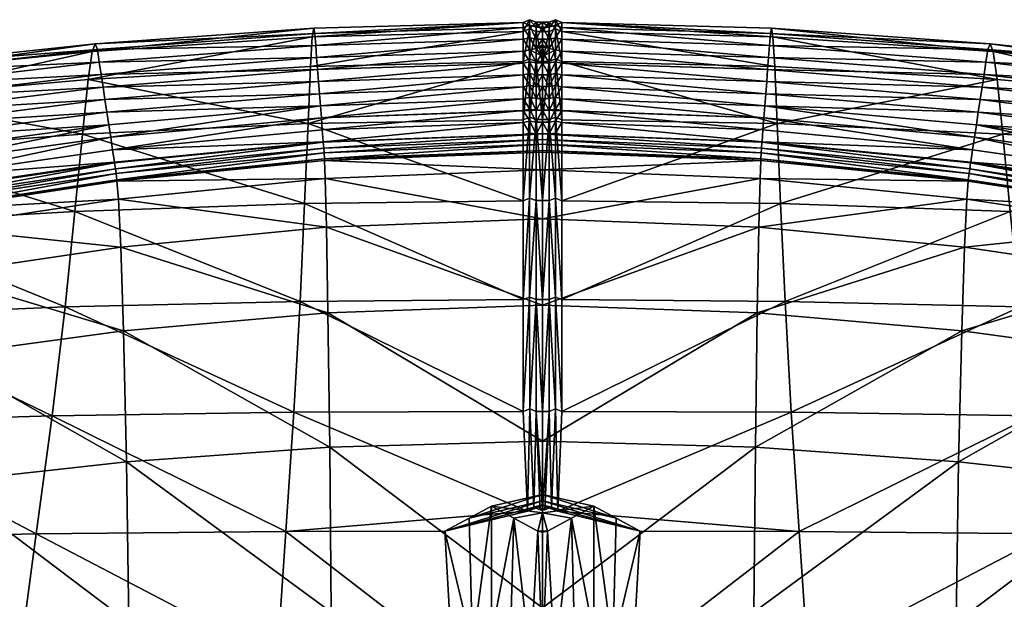
# Model space of a CAD drawing. Units: metres. Extents: x -7.48 to -6.802, y 1.493 to 2.172.
# Drawn here: x -7.183 to -7.105, y 2.126 to 2.172 of the extents above; entities that cross this region are included whole.
import ezdxf

# ---------------------------------------------------------------- set-up
doc = ezdxf.new("R2010")
doc.units = ezdxf.units.M
doc.header["$MEASUREMENT"] = 0
doc.layers.add('72_PROFIM_FAN_D3_CH_SEAT', color=7, linetype='Continuous')
doc.layers.add('72_PROFIM_INSERT', color=7, linetype='Continuous')

# ---------------------------------------------------------------- blocks, each defined once
blk = doc.blocks.new('72PROFIM_FAN_D3_CH_SEAT_09')
mesh = blk.add_polyface()
corners = [(-17.455, 295.678, 836.61), (-1.532, 296.268, 836.541), (-1.532, 297.211, 836.077), (-17.604, 297.591, 835.722), (-1.532, 298.153, 835.613), (-1.532, 299.095, 835.148), (-17.529, 296.634, 836.166), (-1.532, 297.211, 836.077), (-17.678, 298.546, 835.279), (-1.532, 300.037, 834.683), (-17.752, 299.502, 834.834), (-1.532, 300.978, 834.218), (-17.901, 301.413, 833.945), (-1.532, 301.92, 833.753), (-1.532, 302.861, 833.287), (-17.826, 300.458, 834.39), (-17.975, 302.368, 833.501), (-1.532, 303.802, 832.821), (-18.049, 303.324, 833.056), (-1.532, 304.189, 828.48), (-1.532, 303.468, 816.388), (-1.532, 301.086, 792.671), (-18.391, 300.709, 792.909), (-18.245, 303.042, 816.641), (-17.529, 296.634, 836.166), (-0.517, 297.247, 836.071), (0, 297.241, 836.072), (-17.529, 296.634, 836.166), (0, 297.266, 836.068), (-1.027, 301.301, 792.641), (-1.027, 296.701, 753.42), (-1.532, 296.489, 753.453), (-1.025, 296.375, 836.728), (-1.025, 297.317, 836.264), (-1.025, 298.259, 835.799), (-1.025, 299.2, 835.333), (-1.025, 297.317, 836.264), (-1.025, 300.142, 834.868), (-1.025, 302.024, 833.936), (-1.025, 301.083, 834.402), (-1.025, 302.965, 833.47), (-1.026, 303.985, 832.934), (-1.027, 304.408, 828.476), (-1.027, 303.686, 816.364)]
mesh.append_faces([[corners[k] for k in face] for face in [(24, 25, 26)]], dxfattribs={"vtx0": -1, "vtx1": -1, "vtx2": -1})
mesh.append_faces([[corners[k] for k in face] for face in [(7, 6, 28)]], dxfattribs={"vtx1": -1, "vtx2": -1})
mesh.append_faces([[corners[k] for k in face] for face in [(0, 1, 2), (3, 4, 5), (6, 7, 4), (8, 5, 9), (10, 9, 11), (12, 13, 14), (15, 11, 13), (16, 14, 17), (18, 17, 19), (20, 21, 22), (19, 20, 23), (24, 2, 25), (27, 26, 28), (29, 30, 31), (31, 21, 29), (32, 33, 2), (2, 1, 32), (34, 35, 5), (5, 4, 34), (36, 34, 4), (4, 7, 36), (35, 37, 9), (9, 5, 35), (11, 9, 37), (14, 13, 38), (13, 11, 39), (40, 41, 17), (17, 14, 40), (41, 42, 19), (19, 17, 41), (43, 29, 21), (21, 20, 43), (42, 43, 20), (20, 19, 42)]], dxfattribs={"vtx2": -1})
mesh = blk.add_polyface()
corners = [(-0.517, 302.133, 833.652), (-0.14, 302.28, 833.582), (0, 302.429, 833.507), (0, 302.876, 833.281), (-0.517, 302.876, 833.281), (0, 300.995, 834.213), (0, 301.45, 833.984), (-0.152, 301.611, 833.903), (-0.517, 301.747, 833.838), (-0.517, 300.995, 834.213), (0, 303.817, 832.814), (-0.517, 303.817, 832.814), (0, 304.203, 828.473), (-0.517, 304.203, 828.473), (0, 301.098, 792.664), (-0.517, 301.098, 792.664), (-0.517, 303.481, 816.381), (0, 303.481, 816.381), (-1.025, 302.024, 833.936), (-1.025, 302.965, 833.47), (-1.532, 302.861, 833.287), (-1.025, 301.083, 834.402), (-1.532, 301.92, 833.753), (0, 302.261, 833.591), (0, 302.349, 833.585), (0, 301.57, 833.963), (-1.026, 303.985, 832.934), (-1.027, 304.408, 828.476), (-1.027, 301.301, 792.641), (-1.027, 303.686, 816.364), (0, 301.635, 833.891)]
mesh.append_faces([[corners[k] for k in face] for face in [(8, 0, 18), (1, 23, 24), (7, 6, 25), (25, 30, 7), (24, 2, 1)]])
mesh.append_faces([[corners[k] for k in face] for face in [(23, 0, 7)]], dxfattribs={"vtx0": -1, "vtx1": -1, "vtx2": -1})
mesh.append_faces([[corners[k] for k in face] for face in [(0, 2, 3)]], dxfattribs={"vtx0": -1, "vtx2": -1})
mesh.append_faces([[corners[k] for k in face] for face in [(4, 0, 3), (8, 9, 7), (30, 23, 7)]], dxfattribs={"vtx1": -1})
mesh.append_faces([[corners[k] for k in face] for face in [(0, 1, 2), (5, 6, 7), (10, 11, 4), (4, 3, 10), (12, 13, 11), (11, 10, 12), (14, 15, 16), (16, 17, 14), (17, 16, 13), (13, 12, 17), (18, 19, 20), (21, 18, 22), (0, 4, 19), (19, 18, 0), (9, 8, 18), (18, 21, 9), (4, 11, 26), (26, 19, 4), (11, 13, 27), (27, 26, 11), (16, 15, 28), (28, 29, 16), (13, 16, 29), (29, 27, 13), (23, 1, 0), (0, 8, 7)]], dxfattribs={"vtx2": -1})
mesh = blk.add_polyface()
corners = [(0, 302.429, 833.507), (0.14, 302.28, 833.582), (0.517, 302.133, 833.652), (0, 302.876, 833.281), (0.517, 302.876, 833.281), (0.152, 301.611, 833.903), (0, 301.45, 833.984), (0, 300.995, 834.213), (0.517, 301.747, 833.838), (0.517, 300.995, 834.213), (0, 303.817, 832.814), (0.517, 303.817, 832.814), (0, 304.203, 828.473), (0.517, 304.203, 828.473), (0, 301.098, 792.664), (0, 303.481, 816.381), (0.517, 303.481, 816.381), (0.517, 301.098, 792.664), (1.532, 302.861, 833.287), (1.025, 302.965, 833.47), (1.025, 302.024, 833.936), (1.532, 301.92, 833.753), (1.025, 301.083, 834.402), (0, 302.349, 833.585), (0, 302.261, 833.591), (0, 301.57, 833.963), (1.026, 303.985, 832.934), (1.027, 304.408, 828.476), (1.027, 303.686, 816.364), (1.027, 301.301, 792.641), (0, 301.635, 833.891)]
mesh.append_faces([[corners[k] for k in face] for face in [(8, 20, 2), (1, 23, 24), (5, 25, 6), (25, 5, 30), (23, 1, 0)]])
mesh.append_faces([[corners[k] for k in face] for face in [(5, 2, 24)]], dxfattribs={"vtx0": -1, "vtx1": -1, "vtx2": -1})
mesh.append_faces([[corners[k] for k in face] for face in [(4, 3, 2), (8, 5, 9), (30, 5, 24)]], dxfattribs={"vtx1": -1})
mesh.append_faces([[corners[k] for k in face] for face in [(3, 0, 2)]], dxfattribs={"vtx1": -1, "vtx2": -1})
mesh.append_faces([[corners[k] for k in face] for face in [(0, 1, 2), (5, 6, 7), (10, 3, 4), (4, 11, 10), (12, 10, 11), (11, 13, 12), (14, 15, 16), (16, 17, 14), (15, 12, 13), (13, 16, 15), (18, 19, 20), (21, 20, 22), (2, 20, 19), (19, 4, 2), (9, 22, 20), (20, 8, 9), (4, 19, 26), (26, 11, 4), (11, 26, 27), (27, 13, 11), (16, 28, 29), (29, 17, 16), (13, 27, 28), (28, 16, 13), (5, 8, 2), (2, 1, 24)]], dxfattribs={"vtx2": -1})
mesh = blk.add_polyface()
corners = [(1.532, 299.095, 835.148), (1.532, 298.153, 835.613), (17.604, 297.591, 835.722), (1.532, 297.211, 836.077), (17.529, 296.634, 836.166), (1.532, 300.037, 834.683), (17.678, 298.546, 835.279), (1.532, 300.978, 834.218), (17.752, 299.502, 834.834), (1.532, 302.861, 833.287), (1.532, 301.92, 833.753), (17.901, 301.413, 833.945), (17.826, 300.458, 834.39), (1.532, 303.802, 832.821), (17.975, 302.368, 833.501), (1.532, 304.189, 828.48), (18.049, 303.324, 833.056), (18.391, 300.709, 792.909), (1.532, 301.086, 792.671), (1.532, 303.468, 816.388), (18.245, 303.042, 816.641), (17.529, 296.634, 836.166), (0, 297.241, 836.072), (0.517, 297.247, 836.071), (1.532, 297.211, 836.077), (0, 297.266, 836.068), (17.529, 296.634, 836.166), (1.027, 301.301, 792.641), (1.532, 296.489, 753.453), (1.027, 296.701, 753.42), (1.025, 296.375, 836.728), (1.532, 296.268, 836.541), (1.025, 297.317, 836.264), (1.025, 298.259, 835.799), (1.025, 299.2, 835.333), (1.025, 297.317, 836.264), (1.025, 300.142, 834.868), (1.025, 301.083, 834.402), (1.025, 302.024, 833.936), (1.025, 302.965, 833.47), (1.026, 303.985, 832.934), (1.027, 304.408, 828.476), (1.027, 303.686, 816.364)]
mesh.append_faces([[corners[k] for k in face] for face in [(21, 23, 24)]], dxfattribs={"vtx0": -1})
mesh.append_faces([[corners[k] for k in face] for face in [(21, 22, 23)]], dxfattribs={"vtx0": -1, "vtx1": -1, "vtx2": -1})
mesh.append_faces([[corners[k] for k in face] for face in [(25, 4, 3)]], dxfattribs={"vtx0": -1, "vtx2": -1})
mesh.append_faces([[corners[k] for k in face] for face in [(0, 1, 2), (1, 3, 4), (5, 0, 6), (7, 5, 8), (9, 10, 11), (10, 7, 12), (13, 9, 14), (15, 13, 16), (17, 18, 19), (20, 19, 15), (25, 22, 26), (27, 18, 28), (28, 29, 27), (30, 31, 24), (24, 32, 30), (33, 1, 0), (0, 34, 33), (35, 3, 1), (1, 33, 35), (34, 0, 5), (5, 36, 34), (36, 5, 7), (7, 37, 36), (38, 10, 9), (37, 7, 10), (39, 9, 13), (13, 40, 39), (40, 13, 15), (15, 41, 40), (42, 19, 18), (18, 27, 42), (41, 15, 19), (19, 42, 41)]], dxfattribs={"vtx2": -1})
mesh = blk.add_polyface()
corners = [(-1.532, 301.086, 792.671), (-1.532, 296.489, 753.453), (-18.584, 296.185, 753.652), (-18.391, 300.709, 792.909), (-36.015, 299.682, 793.624), (-36.457, 295.337, 754.376), (-1.532, 297.211, 836.077), (-17.529, 296.634, 836.166), (-17.455, 295.678, 836.61), (-1.532, 299.095, 835.148), (-17.678, 298.546, 835.279), (-17.604, 297.591, 835.722), (-1.532, 298.153, 835.613), (-17.529, 296.634, 836.166), (-34.518, 297.083, 835.628), (-34.367, 296.09, 836.021), (-34.216, 295.097, 836.414), (-1.532, 300.037, 834.683), (-17.752, 299.502, 834.834), (-34.669, 298.075, 835.235), (-1.532, 300.978, 834.218), (-17.826, 300.458, 834.39), (-34.82, 299.068, 834.842), (-1.532, 302.861, 833.287), (-17.975, 302.368, 833.501), (-17.901, 301.413, 833.945), (-1.532, 301.92, 833.753), (-35.121, 301.052, 834.055), (-34.97, 300.06, 834.448), (-1.532, 303.802, 832.821), (-18.049, 303.324, 833.056), (-35.272, 302.044, 833.661), (-1.532, 304.189, 828.48), (-18.135, 303.731, 828.729), (-35.452, 302.502, 829.381), (-18.245, 303.042, 816.641), (-1.532, 303.468, 816.388), (-35.69, 301.893, 817.331), (0, 297.241, 836.072), (-17.529, 296.634, 836.166), (0, 297.266, 836.068)]
mesh.append_faces([[corners[k] for k in face] for face in [(7, 38, 39)]], dxfattribs={"vtx0": -1})
mesh.append_faces([[corners[k] for k in face] for face in [(13, 39, 40)]], dxfattribs={"vtx1": -1, "vtx2": -1})
mesh.append_faces([[corners[k] for k in face] for face in [(0, 1, 2), (2, 3, 0), (4, 3, 2), (2, 5, 4), (6, 7, 8), (9, 10, 11), (12, 11, 13), (11, 10, 14), (14, 15, 11), (16, 13, 11), (17, 18, 10), (19, 14, 10), (10, 18, 19), (20, 21, 18), (22, 19, 18), (18, 21, 22), (23, 24, 25), (26, 25, 21), (25, 24, 27), (27, 28, 25), (21, 25, 28), (28, 22, 21), (29, 30, 24), (31, 27, 24), (24, 30, 31), (32, 33, 30), (34, 31, 30), (30, 33, 34), (3, 35, 36), (35, 33, 32), (35, 3, 4), (4, 37, 35), (33, 35, 37), (37, 34, 33)]], dxfattribs={"vtx2": -1})
mesh = blk.add_polyface()
corners = [(1.532, 301.086, 792.671), (18.391, 300.709, 792.909), (18.584, 296.185, 753.652), (1.532, 296.489, 753.453), (36.015, 299.682, 793.624), (36.457, 295.337, 754.376), (17.455, 295.678, 836.61), (17.529, 296.634, 836.166), (1.532, 297.211, 836.077), (17.604, 297.591, 835.722), (17.678, 298.546, 835.279), (1.532, 299.095, 835.148), (17.529, 296.634, 836.166), (1.532, 298.153, 835.613), (34.367, 296.09, 836.021), (34.518, 297.083, 835.628), (34.216, 295.097, 836.414), (17.752, 299.502, 834.834), (1.532, 300.037, 834.683), (34.669, 298.075, 835.235), (17.826, 300.458, 834.39), (1.532, 300.978, 834.218), (34.82, 299.068, 834.842), (17.901, 301.413, 833.945), (17.975, 302.368, 833.501), (1.532, 302.861, 833.287), (1.532, 301.92, 833.753), (34.97, 300.06, 834.448), (35.121, 301.052, 834.055), (18.049, 303.324, 833.056), (1.532, 303.802, 832.821), (35.272, 302.044, 833.661), (18.135, 303.731, 828.729), (1.532, 304.189, 828.48), (35.452, 302.502, 829.381), (1.532, 303.468, 816.388), (18.245, 303.042, 816.641), (35.69, 301.893, 817.331), (17.529, 296.634, 836.166), (0, 297.241, 836.072), (0, 297.266, 836.068)]
mesh.append_faces([[corners[k] for k in face] for face in [(40, 38, 12)]], dxfattribs={"vtx0": -1, "vtx2": -1})
mesh.append_faces([[corners[k] for k in face] for face in [(0, 1, 2), (2, 3, 0), (4, 5, 2), (2, 1, 4), (6, 7, 8), (9, 10, 11), (12, 9, 13), (9, 14, 15), (15, 10, 9), (9, 12, 16), (10, 17, 18), (19, 17, 10), (10, 15, 19), (17, 20, 21), (22, 20, 17), (17, 19, 22), (23, 24, 25), (20, 23, 26), (23, 27, 28), (28, 24, 23), (20, 22, 27), (27, 23, 20), (24, 29, 30), (31, 29, 24), (24, 28, 31), (29, 32, 33), (34, 32, 29), (29, 31, 34), (35, 36, 1), (33, 32, 36), (36, 37, 4), (4, 1, 36), (32, 34, 37), (37, 36, 32), (7, 38, 39)]], dxfattribs={"vtx2": -1})
mesh = blk.add_polyface()
corners = [(-36.457, 295.337, 754.376), (-52.907, 294.117, 755.678), (-52.106, 298.247, 794.734), (-37.052, 289.211, 705.391), (-53.955, 288.237, 706.905), (-61.019, 288.421, 837.76), (-48.737, 290.846, 837.454), (-48.756, 290.93, 837.428), (-48.289, 287.95, 834.291), (-48.463, 289.38, 836.849), (-60.659, 286.954, 837.094), (-48.988, 291.971, 837.097), (-61.377, 289.645, 837.453), (-49.22, 293.012, 836.767), (-34.216, 295.097, 836.414), (-49.452, 294.053, 836.437), (-49.683, 295.094, 836.106), (-62.336, 292.918, 836.633), (-34.367, 296.09, 836.021), (-61.697, 290.736, 837.18), (-49.22, 293.012, 836.767), (-49.915, 296.134, 835.775), (-62.656, 294.008, 836.359), (-50.147, 297.175, 835.445), (-62.975, 295.099, 836.086), (-34.518, 297.083, 835.628), (-34.669, 298.075, 835.235), (-50.379, 298.216, 835.114), (-50.61, 299.256, 834.783), (-63.614, 297.28, 835.539), (-34.97, 300.06, 834.448), (-63.295, 296.189, 835.812), (-34.82, 299.068, 834.842), (-50.842, 300.297, 834.452), (-63.934, 298.37, 835.265), (-51.131, 300.82, 830.248), (-64.354, 298.958, 831.164), (-35.121, 301.052, 834.055), (-35.272, 302.044, 833.661), (-51.533, 300.309, 818.299), (-65.897, 296.611, 796.174), (-35.69, 301.893, 817.331), (-64.975, 298.539, 819.41), (-35.452, 302.502, 829.381), (-61.697, 290.736, 837.18), (-49.22, 293.012, 836.767), (-34.216, 295.097, 836.414), (-61.697, 290.736, 837.18), (-34.216, 295.097, 836.414), (-48.562, 290.001, 837.455), (-48.562, 290.001, 837.455), (-60.789, 287.575, 837.713), (-60.869, 287.926, 838.089), (-48.626, 290.359, 837.816), (-48.469, 289.503, 837.462), (-60.665, 287.078, 837.704)]
mesh.append_faces([[corners[k] for k in face] for face in [(0, 1, 2), (3, 4, 1), (5, 6, 7), (8, 9, 10), (7, 11, 12), (12, 11, 13), (14, 13, 11), (15, 16, 17), (16, 15, 18), (19, 20, 15), (18, 15, 20), (16, 21, 22), (21, 23, 24), (21, 16, 25), (23, 21, 26), (27, 28, 29), (28, 27, 30), (23, 27, 31), (27, 23, 32), (28, 33, 34), (33, 35, 36), (33, 28, 37), (35, 33, 38), (39, 2, 40), (2, 39, 41), (35, 39, 42), (39, 35, 43), (44, 13, 45), (46, 45, 13), (47, 45, 20), (48, 20, 45), (49, 50, 51), (52, 53, 6), (10, 9, 54), (55, 54, 49), (51, 50, 53)]], dxfattribs={"vtx2": -1})
mesh = blk.add_polyface()
corners = [(-52.106, 298.247, 794.734), (-36.015, 299.682, 793.624), (-36.457, 295.337, 754.376), (-52.907, 294.117, 755.678), (-37.052, 289.211, 705.391), (-33.422, 286.38, 823.065), (-33.603, 290.187, 834.156), (-48.289, 287.95, 834.291), (-33.915, 293.111, 837.199), (-48.756, 290.93, 837.428), (-48.737, 290.846, 837.454), (-33.908, 293.064, 837.218), (-33.603, 290.187, 834.156), (-33.722, 291.607, 836.683), (-48.463, 289.38, 836.849), (-48.289, 287.95, 834.291), (-48.988, 291.971, 837.097), (-34.066, 294.104, 836.807), (-34.216, 295.097, 836.414), (-34.367, 296.09, 836.021), (-34.518, 297.083, 835.628), (-49.683, 295.094, 836.106), (-49.22, 293.012, 836.767), (-34.216, 295.097, 836.414), (-34.669, 298.075, 835.235), (-49.915, 296.134, 835.775), (-34.82, 299.068, 834.842), (-50.147, 297.175, 835.445), (-34.97, 300.06, 834.448), (-35.121, 301.052, 834.055), (-50.61, 299.256, 834.783), (-50.379, 298.216, 835.114), (-35.272, 302.044, 833.661), (-50.842, 300.297, 834.452), (-35.452, 302.502, 829.381), (-51.131, 300.82, 830.248), (-35.69, 301.893, 817.331), (-51.533, 300.309, 818.299), (-33.603, 290.187, 834.156), (-48.289, 287.95, 834.291), (-49.22, 293.012, 836.767), (-34.216, 295.097, 836.414), (-49.22, 293.012, 836.767), (-33.789, 292.227, 837.271), (-33.789, 292.227, 837.271), (-48.562, 290.001, 837.455), (-48.562, 290.001, 837.455), (-48.626, 290.359, 837.816), (-33.834, 292.593, 837.614), (-33.726, 291.733, 837.299), (-48.469, 289.503, 837.462)]
mesh.append_faces([[corners[k] for k in face] for face in [(0, 1, 2), (3, 2, 4), (5, 6, 7), (8, 9, 10), (10, 11, 8), (12, 13, 14), (14, 15, 12), (16, 9, 8), (8, 17, 16), (16, 17, 18), (19, 20, 21), (22, 23, 19), (20, 24, 25), (24, 26, 27), (28, 29, 30), (26, 28, 31), (29, 32, 33), (32, 34, 35), (36, 1, 0), (34, 36, 37), (38, 39, 7), (7, 6, 38), (39, 38, 12), (12, 15, 39), (40, 18, 41), (42, 41, 23), (43, 44, 45), (45, 46, 43), (47, 48, 11), (11, 10, 47), (49, 50, 14), (14, 13, 49), (50, 49, 43), (43, 46, 50), (45, 44, 48), (48, 47, 45)]], dxfattribs={"vtx2": -1})
mesh = blk.add_polyface()
corners = [(36.457, 295.337, 754.376), (36.015, 299.682, 793.624), (52.106, 298.247, 794.734), (37.052, 289.211, 705.391), (52.907, 294.117, 755.678), (18.851, 289.854, 704.672), (48.289, 287.95, 834.291), (33.603, 290.187, 834.156), (33.422, 286.38, 823.065), (33.915, 293.111, 837.199), (33.908, 293.064, 837.218), (48.737, 290.846, 837.454), (48.756, 290.93, 837.428), (33.603, 290.187, 834.156), (48.289, 287.95, 834.291), (48.463, 289.38, 836.849), (33.722, 291.607, 836.683), (48.988, 291.971, 837.097), (34.066, 294.104, 836.807), (34.216, 295.097, 836.414), (49.683, 295.094, 836.106), (34.518, 297.083, 835.628), (34.367, 296.09, 836.021), (34.216, 295.097, 836.414), (49.22, 293.012, 836.767), (49.915, 296.134, 835.775), (34.669, 298.075, 835.235), (50.147, 297.175, 835.445), (34.82, 299.068, 834.842), (50.61, 299.256, 834.783), (35.121, 301.052, 834.055), (34.97, 300.06, 834.448), (50.379, 298.216, 835.114), (50.842, 300.297, 834.452), (35.272, 302.044, 833.661), (51.131, 300.82, 830.248), (35.452, 302.502, 829.381), (35.69, 301.893, 817.331), (51.533, 300.309, 818.299), (33.603, 290.187, 834.156), (48.289, 287.95, 834.291), (34.216, 295.097, 836.414), (49.22, 293.012, 836.767), (49.22, 293.012, 836.767), (33.789, 292.227, 837.271), (48.562, 290.001, 837.455), (48.562, 290.001, 837.455), (33.789, 292.227, 837.271), (48.626, 290.359, 837.816), (33.834, 292.593, 837.614), (33.726, 291.733, 837.299), (48.469, 289.503, 837.462)]
mesh.append_faces([[corners[k] for k in face] for face in [(0, 1, 2), (3, 0, 4), (0, 3, 5), (6, 7, 8), (9, 10, 11), (11, 12, 9), (13, 14, 15), (15, 16, 13), (17, 18, 9), (19, 18, 17), (20, 21, 22), (22, 23, 24), (25, 26, 21), (27, 28, 26), (29, 30, 31), (32, 31, 28), (33, 34, 30), (35, 36, 34), (2, 1, 37), (38, 37, 36), (39, 7, 6), (6, 40, 39), (40, 14, 13), (13, 39, 40), (41, 19, 42), (23, 41, 43), (44, 45, 46), (46, 47, 44), (48, 11, 10), (10, 49, 48), (50, 16, 15), (15, 51, 50), (51, 45, 44), (44, 50, 51), (46, 48, 49), (49, 47, 46)]], dxfattribs={"vtx2": -1})
mesh = blk.add_polyface()
corners = [(52.106, 298.247, 794.734), (52.907, 294.117, 755.678), (36.457, 295.337, 754.376), (53.955, 288.237, 706.905), (37.052, 289.211, 705.391), (48.756, 290.93, 837.428), (48.737, 290.846, 837.454), (61.019, 288.421, 837.76), (61.377, 289.645, 837.453), (48.988, 291.971, 837.097), (49.22, 293.012, 836.767), (33.915, 293.111, 837.199), (34.216, 295.097, 836.414), (62.336, 292.918, 836.633), (49.683, 295.094, 836.106), (49.452, 294.053, 836.437), (34.367, 296.09, 836.021), (49.22, 293.012, 836.767), (61.697, 290.736, 837.18), (62.656, 294.008, 836.359), (49.915, 296.134, 835.775), (62.975, 295.099, 836.086), (50.147, 297.175, 835.445), (34.518, 297.083, 835.628), (34.669, 298.075, 835.235), (63.614, 297.28, 835.539), (50.61, 299.256, 834.783), (50.379, 298.216, 835.114), (34.97, 300.06, 834.448), (63.295, 296.189, 835.812), (34.82, 299.068, 834.842), (63.934, 298.37, 835.265), (50.842, 300.297, 834.452), (64.354, 298.958, 831.164), (51.131, 300.82, 830.248), (35.121, 301.052, 834.055), (35.272, 302.044, 833.661), (65.897, 296.611, 796.174), (51.533, 300.309, 818.299), (35.69, 301.893, 817.331), (64.975, 298.539, 819.41), (35.452, 302.502, 829.381), (49.22, 293.012, 836.767), (61.697, 290.736, 837.18), (34.216, 295.097, 836.414), (61.697, 290.736, 837.18), (34.216, 295.097, 836.414), (60.789, 287.575, 837.713), (48.562, 290.001, 837.455), (48.562, 290.001, 837.455), (48.626, 290.359, 837.816), (60.869, 287.926, 838.089), (48.469, 289.503, 837.462), (48.463, 289.38, 836.849), (60.659, 286.954, 837.094), (60.665, 287.078, 837.704)]
mesh.append_faces([[corners[k] for k in face] for face in [(0, 1, 2), (1, 3, 4), (5, 6, 7), (8, 9, 5), (10, 9, 8), (11, 5, 9), (9, 10, 12), (13, 14, 15), (16, 15, 14), (15, 17, 18), (17, 15, 16), (19, 20, 14), (21, 22, 20), (23, 14, 20), (24, 20, 22), (25, 26, 27), (28, 27, 26), (29, 27, 22), (30, 22, 27), (31, 32, 26), (33, 34, 32), (35, 26, 32), (36, 32, 34), (37, 0, 38), (39, 38, 0), (40, 38, 34), (41, 34, 38), (42, 10, 43), (10, 42, 44), (17, 42, 45), (42, 17, 46), (47, 48, 49), (6, 50, 51), (52, 53, 54), (49, 52, 55), (50, 48, 47)]], dxfattribs={"vtx2": -1})
mesh = blk.add_polyface()
corners = [(-0.517, 297.247, 836.071), (0, 297.266, 836.068), (0, 297.241, 836.072), (-0.517, 297.247, 836.071), (-1.532, 297.211, 836.077), (0, 297.266, 836.068), (-0.517, 297.229, 836.074), (0, 296.498, 753.447), (-0.517, 296.498, 753.447), (-0.517, 301.098, 792.664), (0, 301.098, 792.664), (-0.517, 296.287, 836.539), (0, 296.287, 836.539), (0, 299.112, 835.144), (-0.517, 299.112, 835.144), (-0.517, 298.171, 835.609), (0, 298.171, 835.609), (-0.517, 297.229, 836.074), (0, 300.054, 834.678), (-0.517, 300.054, 834.678), (0, 300.995, 834.213), (-0.517, 300.995, 834.213), (-0.152, 301.611, 833.903), (-1.025, 300.142, 834.868), (-1.025, 301.083, 834.402), (-1.532, 300.978, 834.218), (-1.532, 297.211, 836.077), (-1.025, 297.317, 836.264), (-1.025, 297.317, 836.264), (-1.027, 296.701, 753.42), (-1.027, 301.301, 792.641), (-1.025, 296.375, 836.728), (-1.025, 299.2, 835.333), (-1.025, 298.259, 835.799)]
mesh.append_faces([[corners[k] for k in face] for face in [(0, 26, 27), (4, 3, 28), (6, 0, 27), (3, 17, 28)]])
mesh.append_faces([[corners[k] for k in face] for face in [(3, 4, 5)]], dxfattribs={"vtx1": -1})
mesh.append_faces([[corners[k] for k in face] for face in [(21, 20, 22)]], dxfattribs={"vtx1": -1, "vtx2": -1})
mesh.append_faces([[corners[k] for k in face] for face in [(0, 1, 2), (6, 2, 1), (1, 0, 6), (7, 8, 9), (9, 10, 7), (2, 6, 11), (11, 12, 2), (13, 14, 15), (15, 16, 13), (16, 15, 17), (17, 2, 16), (18, 19, 14), (14, 13, 18), (20, 21, 19), (19, 18, 20), (23, 24, 25), (9, 8, 29), (29, 30, 9), (11, 6, 27), (27, 31, 11), (15, 14, 32), (32, 33, 15), (17, 15, 33), (33, 28, 17), (14, 19, 23), (23, 32, 14), (19, 21, 24), (24, 23, 19), (5, 2, 17), (17, 3, 5)]], dxfattribs={"vtx2": -1})
mesh = blk.add_polyface()
corners = [(0, 297.241, 836.072), (0, 297.266, 836.068), (0.517, 297.247, 836.071), (0.517, 297.247, 836.071), (0, 297.266, 836.068), (1.532, 297.211, 836.077), (0.517, 297.229, 836.074), (0, 296.498, 753.447), (0, 301.098, 792.664), (0.517, 301.098, 792.664), (0.517, 296.498, 753.447), (0, 296.287, 836.539), (0.517, 296.287, 836.539), (0, 299.112, 835.144), (0, 298.171, 835.609), (0.517, 298.171, 835.609), (0.517, 299.112, 835.144), (0.517, 297.229, 836.074), (0, 300.054, 834.678), (0.517, 300.054, 834.678), (0, 300.995, 834.213), (0.517, 300.995, 834.213), (0.152, 301.611, 833.903), (1.025, 297.317, 836.264), (1.532, 297.211, 836.077), (1.025, 297.317, 836.264), (1.027, 301.301, 792.641), (1.027, 296.701, 753.42), (1.025, 296.375, 836.728), (1.025, 298.259, 835.799), (1.025, 299.2, 835.333), (1.025, 300.142, 834.868), (1.025, 301.083, 834.402)]
mesh.append_faces([[corners[k] for k in face] for face in [(2, 23, 24), (5, 25, 3), (6, 23, 2), (3, 25, 17)]])
mesh.append_faces([[corners[k] for k in face] for face in [(22, 20, 21)]], dxfattribs={"vtx0": -1, "vtx2": -1})
mesh.append_faces([[corners[k] for k in face] for face in [(3, 4, 5)]], dxfattribs={"vtx1": -1})
mesh.append_faces([[corners[k] for k in face] for face in [(0, 1, 2), (6, 2, 1), (1, 0, 6), (7, 8, 9), (9, 10, 7), (0, 11, 12), (12, 6, 0), (13, 14, 15), (15, 16, 13), (14, 0, 17), (17, 15, 14), (18, 13, 16), (16, 19, 18), (20, 18, 19), (19, 21, 20), (9, 26, 27), (27, 10, 9), (12, 28, 23), (23, 6, 12), (15, 29, 30), (30, 16, 15), (17, 25, 29), (29, 15, 17), (16, 30, 31), (31, 19, 16), (19, 31, 32), (32, 21, 19), (4, 3, 17), (17, 0, 4)]], dxfattribs={"vtx2": -1})
mesh = blk.add_polyface()
corners = [(-1.532, 290.074, 704.524), (-18.851, 289.854, 704.672), (-18.584, 296.185, 753.652), (-36.457, 295.337, 754.376), (-37.052, 289.211, 705.391), (-17.129, 287.974, 823.024), (-17.225, 291.839, 834.099), (-33.603, 290.187, 834.156), (-17.381, 294.722, 837.053), (-17.379, 294.696, 837.065), (0, 295.365, 837.01), (-33.915, 293.111, 837.199), (-33.908, 293.064, 837.218), (-17.225, 291.839, 834.099), (-17.285, 293.251, 836.589), (-33.722, 291.607, 836.683), (-33.603, 290.187, 834.156), (-1.532, 296.268, 836.541), (-17.455, 295.678, 836.61), (-34.066, 294.104, 836.807), (-17.529, 296.634, 836.166), (-34.216, 295.097, 836.414), (-17.604, 297.591, 835.722), (-34.367, 296.09, 836.021), (-34.216, 295.097, 836.414), (-17.225, 291.839, 834.099), (-33.603, 290.187, 834.156), (-17.529, 296.634, 836.166), (-34.216, 295.097, 836.414), (-17.529, 296.634, 836.166), (-17.319, 293.869, 837.161), (-17.319, 293.869, 837.161), (0, 294.544, 837.125), (-33.789, 292.227, 837.271), (-33.789, 292.227, 837.271), (0, 295.355, 837.006), (-17.342, 294.241, 837.49), (-33.834, 292.593, 837.614), (-17.286, 293.379, 837.206), (-33.726, 291.733, 837.299), (0, 294.918, 837.447)]
mesh.append_faces([[corners[k] for k in face] for face in [(8, 9, 10)]], dxfattribs={"vtx1": -1, "vtx2": -1})
mesh.append_faces([[corners[k] for k in face] for face in [(0, 1, 2), (3, 2, 1), (1, 4, 3), (5, 6, 7), (8, 11, 12), (12, 9, 8), (13, 14, 15), (15, 16, 13), (17, 18, 8), (19, 11, 8), (8, 18, 19), (19, 18, 20), (20, 21, 19), (22, 23, 24), (25, 26, 7), (7, 6, 25), (26, 25, 13), (13, 16, 26), (27, 28, 21), (21, 20, 27), (28, 27, 29), (29, 24, 28), (30, 31, 32), (31, 30, 33), (33, 34, 31), (35, 9, 36), (37, 36, 9), (9, 12, 37), (38, 39, 15), (15, 14, 38), (40, 36, 30), (39, 38, 31), (31, 34, 39), (33, 30, 36), (36, 37, 33)]], dxfattribs={"vtx2": -1})
mesh = blk.add_polyface()
corners = [(18.584, 296.185, 753.652), (18.851, 289.854, 704.672), (1.532, 290.074, 704.524), (36.457, 295.337, 754.376), (33.603, 290.187, 834.156), (17.225, 291.839, 834.099), (17.129, 287.974, 823.024), (17.381, 294.722, 837.053), (0, 295.365, 837.01), (17.379, 294.696, 837.065), (33.908, 293.064, 837.218), (33.915, 293.111, 837.199), (17.225, 291.839, 834.099), (33.603, 290.187, 834.156), (33.722, 291.607, 836.683), (17.285, 293.251, 836.589), (17.455, 295.678, 836.61), (1.532, 296.268, 836.541), (34.066, 294.104, 836.807), (34.216, 295.097, 836.414), (17.529, 296.634, 836.166), (34.216, 295.097, 836.414), (34.367, 296.09, 836.021), (17.604, 297.591, 835.722), (17.225, 291.839, 834.099), (33.603, 290.187, 834.156), (17.529, 296.634, 836.166), (34.216, 295.097, 836.414), (17.529, 296.634, 836.166), (0, 294.544, 837.125), (17.319, 293.869, 837.161), (17.319, 293.869, 837.161), (33.789, 292.227, 837.271), (33.789, 292.227, 837.271), (17.342, 294.241, 837.49), (0, 295.355, 837.006), (33.834, 292.593, 837.614), (17.286, 293.379, 837.206), (33.726, 291.733, 837.299), (0, 294.918, 837.447)]
mesh.append_faces([[corners[k] for k in face] for face in [(7, 8, 9)]], dxfattribs={"vtx0": -1, "vtx1": -1})
mesh.append_faces([[corners[k] for k in face] for face in [(0, 1, 2), (1, 0, 3), (4, 5, 6), (7, 9, 10), (10, 11, 7), (12, 13, 14), (14, 15, 12), (7, 16, 17), (18, 16, 7), (7, 11, 18), (18, 19, 20), (20, 16, 18), (21, 22, 23), (24, 5, 4), (4, 25, 24), (25, 13, 12), (12, 24, 25), (26, 20, 19), (19, 27, 26), (27, 21, 28), (28, 26, 27), (29, 30, 31), (30, 32, 33), (33, 31, 30), (34, 9, 35), (36, 10, 9), (9, 34, 36), (37, 15, 14), (14, 38, 37), (37, 30, 29), (31, 34, 39), (38, 32, 30), (30, 37, 38), (33, 36, 34), (34, 31, 33)]], dxfattribs={"vtx2": -1})
mesh = blk.add_polyface()
corners = [(1.532, 290.074, 704.524), (1.532, 296.489, 753.453), (18.584, 296.185, 753.652), (0, 288.629, 823.035), (17.129, 287.974, 823.024), (17.225, 291.839, 834.099), (0, 292.519, 834.091), (1.532, 295.326, 837.005), (0.517, 295.355, 837.006), (0, 295.365, 837.01), (17.381, 294.722, 837.053), (0, 295.355, 837.006), (17.379, 294.696, 837.065), (17.225, 291.839, 834.099), (17.285, 293.251, 836.589), (0, 293.926, 836.56), (1.532, 296.268, 836.541), (1.532, 297.211, 836.077), (17.455, 295.678, 836.61), (0, 292.519, 834.091), (17.225, 291.839, 834.099), (17.319, 293.869, 837.161), (0, 294.544, 837.125), (0, 294.544, 837.125), (0, 294.918, 837.447), (17.342, 294.241, 837.49), (0, 294.057, 837.177), (17.286, 293.379, 837.206), (0.517, 295.345, 837.003), (0, 290.08, 704.52), (0, 296.498, 753.447), (0.517, 296.498, 753.447), (0.517, 290.08, 704.52), (0, 296.287, 836.539), (0.517, 296.287, 836.539), (1.027, 296.701, 753.42), (1.026, 290.283, 704.49), (1.025, 295.433, 837.193), (1.025, 296.375, 836.728)]
mesh.append_faces([[corners[k] for k in face] for face in [(7, 37, 8), (8, 37, 28)]])
mesh.append_faces([[corners[k] for k in face] for face in [(10, 7, 9)]], dxfattribs={"vtx1": -1, "vtx2": -1})
mesh.append_faces([[corners[k] for k in face] for face in [(0, 1, 2), (3, 4, 5), (5, 6, 3), (7, 8, 9), (9, 11, 12), (6, 13, 14), (14, 15, 6), (16, 7, 10), (17, 16, 18), (19, 6, 5), (5, 20, 19), (20, 13, 6), (6, 19, 20), (21, 22, 23), (11, 24, 25), (26, 15, 14), (14, 27, 26), (23, 26, 27), (24, 22, 21), (9, 8, 28), (28, 11, 9), (29, 30, 31), (31, 32, 29), (33, 11, 28), (28, 34, 33), (35, 1, 0), (0, 36, 35), (37, 7, 16), (16, 38, 37), (31, 35, 36), (36, 32, 31), (28, 37, 38), (38, 34, 28)]], dxfattribs={"vtx2": -1})
mesh = blk.add_polyface()
corners = [(-18.584, 296.185, 753.652), (-1.532, 296.489, 753.453), (-1.532, 290.074, 704.524), (0, 288.629, 823.035), (0, 292.519, 834.091), (-17.225, 291.839, 834.099), (-17.129, 287.974, 823.024), (-17.379, 294.696, 837.065), (0, 295.355, 837.006), (0, 295.365, 837.01), (-0.517, 295.355, 837.006), (-1.532, 295.326, 837.005), (-17.381, 294.722, 837.053), (0, 293.926, 836.56), (-17.285, 293.251, 836.589), (-17.225, 291.839, 834.099), (-1.532, 296.268, 836.541), (0, 292.519, 834.091), (-17.225, 291.839, 834.099), (0, 294.544, 837.125), (0, 294.544, 837.125), (-17.319, 293.869, 837.161), (-17.342, 294.241, 837.49), (0, 294.918, 837.447), (0, 294.057, 837.177), (-17.286, 293.379, 837.206), (-17.319, 293.869, 837.161), (-0.517, 295.345, 837.003), (0, 290.08, 704.52), (-0.517, 290.08, 704.52), (-0.517, 296.498, 753.447), (0, 296.498, 753.447), (0, 296.287, 836.539), (-0.517, 296.287, 836.539), (-1.027, 296.701, 753.42), (-1.026, 290.283, 704.49), (-1.025, 295.433, 837.193), (-1.025, 296.375, 836.728)]
mesh.append_faces([[corners[k] for k in face] for face in [(11, 10, 36), (10, 27, 36)]])
mesh.append_faces([[corners[k] for k in face] for face in [(12, 9, 11)]], dxfattribs={"vtx0": -1, "vtx1": -1})
mesh.append_faces([[corners[k] for k in face] for face in [(0, 1, 2), (3, 4, 5), (5, 6, 3), (7, 8, 9), (9, 10, 11), (4, 13, 14), (14, 15, 4), (12, 11, 16), (17, 18, 5), (5, 4, 17), (18, 17, 4), (4, 15, 18), (19, 20, 21), (22, 23, 8), (24, 25, 14), (14, 13, 24), (25, 24, 19), (19, 26, 25), (21, 20, 23), (9, 8, 27), (27, 10, 9), (28, 29, 30), (30, 31, 28), (32, 33, 27), (27, 8, 32), (34, 35, 2), (2, 1, 34), (36, 37, 16), (16, 11, 36), (30, 29, 35), (35, 34, 30), (27, 33, 37), (37, 36, 27)]], dxfattribs={"vtx2": -1})
mesh = blk.add_polyface()
corners = [(-1.195, 265.472, 564.577), (-20.336, 263.869, 557.405), (-19.702, 273.311, 600.747), (-1.532, 273.38, 600.7), (-38.847, 273.033, 601.433), (-19.215, 282.101, 651.77), (-1.532, 282.238, 651.677), (-18.851, 289.854, 704.672), (-1.532, 290.074, 704.524), (-37.837, 281.658, 652.475), (-37.052, 289.211, 705.391), (0, 271.024, 762.522), (0, 281.792, 800.459), (-17.01, 281.202, 800.431), (-16.863, 270.553, 762.48), (-33.211, 279.761, 800.491), (-32.96, 269.39, 762.606), (-17.129, 287.974, 823.024), (0, 288.629, 823.035), (-33.422, 286.38, 823.065), (-33.603, 290.187, 834.156), (0, 265.594, 565.129), (-0.186, 265.594, 565.129), (-0.517, 273.382, 600.699), (0, 273.382, 600.699), (-0.517, 282.242, 651.674), (0, 282.242, 651.674), (-0.517, 290.08, 704.52), (0, 290.08, 704.52), (-1.025, 273.583, 600.658), (-0.693, 265.794, 565.083), (-1.026, 282.444, 651.64), (-1.026, 290.283, 704.49)]
mesh.append_faces([[corners[k] for k in face] for face in [(0, 1, 2)]], dxfattribs={"vtx0": -1, "vtx2": -1})
mesh.append_faces([[corners[k] for k in face] for face in [(3, 0, 2)]], dxfattribs={"vtx1": -1})
mesh.append_faces([[corners[k] for k in face] for face in [(4, 2, 1), (5, 6, 3), (3, 2, 5), (7, 8, 6), (6, 5, 7), (9, 5, 2), (10, 7, 5), (11, 12, 13), (13, 14, 11), (14, 13, 15), (15, 16, 14), (17, 13, 12), (12, 18, 17), (19, 15, 13), (13, 17, 19), (20, 19, 17), (21, 22, 23), (23, 24, 21), (24, 23, 25), (25, 26, 24), (26, 25, 27), (27, 28, 26), (29, 30, 0), (0, 3, 29), (31, 29, 3), (3, 6, 31), (32, 31, 6), (6, 8, 32), (23, 22, 30), (30, 29, 23), (25, 23, 29), (29, 31, 25), (27, 25, 31), (31, 32, 27)]], dxfattribs={"vtx2": -1})
mesh = blk.add_polyface()
corners = [(19.702, 273.311, 600.747), (20.336, 263.869, 557.405), (1.195, 265.472, 564.577), (1.532, 273.38, 600.7), (38.847, 273.033, 601.433), (19.215, 282.101, 651.77), (1.532, 282.238, 651.677), (18.851, 289.854, 704.672), (1.532, 290.074, 704.524), (37.837, 281.658, 652.475), (37.052, 289.211, 705.391), (0, 271.024, 762.522), (16.863, 270.553, 762.48), (17.01, 281.202, 800.431), (0, 281.792, 800.459), (32.96, 269.39, 762.606), (33.211, 279.761, 800.491), (17.129, 287.974, 823.024), (0, 288.629, 823.035), (33.422, 286.38, 823.065), (33.603, 290.187, 834.156), (0, 265.594, 565.129), (0, 273.382, 600.699), (0.517, 273.382, 600.699), (0.186, 265.594, 565.129), (0, 282.242, 651.674), (0.517, 282.242, 651.674), (0, 290.08, 704.52), (0.517, 290.08, 704.52), (1.025, 273.583, 600.658), (0.693, 265.794, 565.083), (1.026, 282.444, 651.64), (1.026, 290.283, 704.49)]
mesh.append_faces([[corners[k] for k in face] for face in [(3, 0, 2)]], dxfattribs={"vtx1": -1})
mesh.append_faces([[corners[k] for k in face] for face in [(0, 1, 2)]], dxfattribs={"vtx1": -1, "vtx2": -1})
mesh.append_faces([[corners[k] for k in face] for face in [(1, 0, 4), (5, 0, 3), (3, 6, 5), (7, 5, 6), (6, 8, 7), (0, 5, 9), (5, 7, 10), (11, 12, 13), (13, 14, 11), (12, 15, 16), (16, 13, 12), (17, 18, 14), (14, 13, 17), (19, 17, 13), (13, 16, 19), (17, 19, 20), (21, 22, 23), (23, 24, 21), (22, 25, 26), (26, 23, 22), (25, 27, 28), (28, 26, 25), (29, 3, 2), (2, 30, 29), (31, 6, 3), (3, 29, 31), (32, 8, 6), (6, 31, 32), (23, 29, 30), (30, 24, 23), (26, 31, 29), (29, 23, 26), (28, 32, 31), (31, 26, 28)]], dxfattribs={"vtx2": -1})
mesh = blk.add_polyface()
corners = [(-40.121, 263.689, 558.071), (-58.8, 263.27, 559.988), (-56.881, 272.496, 603.288), (-38.847, 273.033, 601.433), (-41.476, 253.57, 521.665), (-60.785, 253.215, 523.566), (-20.336, 263.869, 557.405), (-21.024, 253.698, 521.026), (-70.932, 279.901, 657.298), (-55.273, 280.924, 654.184), (-37.837, 281.658, 652.475), (-68.911, 287.006, 709.45), (-53.955, 288.237, 706.905), (-37.052, 289.211, 705.391), (-19.702, 273.311, 600.747), (-19.215, 282.101, 651.77), (-32.737, 243.023, 664.456), (-32.768, 256.675, 715.298), (-47.362, 255.514, 716.149), (-47.525, 267.782, 763.147), (-47.793, 277.794, 800.782), (-59.945, 275.63, 801.449), (-59.792, 265.979, 764.353), (-32.96, 269.39, 762.606), (-33.211, 279.761, 800.491), (-59.807, 254.156, 718.001), (-60.166, 281.857, 823.598), (-48.046, 284.218, 823.232), (-48.289, 287.95, 834.291), (-60.435, 285.517, 834.536), (-33.422, 286.38, 823.065), (-60.659, 286.954, 837.094), (-60.435, 285.517, 834.536), (-48.289, 287.95, 834.291), (-48.289, 287.95, 834.291), (-60.435, 285.517, 834.536), (-48.469, 289.503, 837.462), (-60.665, 287.078, 837.704)]
mesh.append_faces([[corners[k] for k in face] for face in [(0, 1, 2), (2, 3, 0), (4, 5, 1), (1, 0, 4), (6, 0, 3), (7, 4, 0), (8, 9, 2), (3, 2, 9), (9, 10, 3), (11, 12, 9), (10, 9, 12), (12, 13, 10), (14, 3, 10), (15, 10, 13), (16, 17, 18), (19, 20, 21), (21, 22, 19), (23, 24, 20), (20, 19, 23), (18, 19, 22), (22, 25, 18), (17, 23, 19), (19, 18, 17), (26, 21, 20), (20, 27, 26), (27, 28, 29), (29, 26, 27), (27, 20, 24), (24, 30, 27), (28, 27, 30), (31, 32, 33), (34, 35, 29), (29, 28, 34), (35, 34, 33), (33, 32, 35), (36, 37, 31)]], dxfattribs={"vtx2": -1})
mesh = blk.add_polyface()
corners = [(40.121, 263.689, 558.071), (38.847, 273.033, 601.433), (56.881, 272.496, 603.288), (58.8, 263.27, 559.988), (41.476, 253.57, 521.665), (60.785, 253.215, 523.566), (20.336, 263.869, 557.405), (21.024, 253.698, 521.026), (37.837, 281.658, 652.475), (55.273, 280.924, 654.184), (37.052, 289.211, 705.391), (53.955, 288.237, 706.905), (19.702, 273.311, 600.747), (19.215, 282.101, 651.77), (47.362, 255.514, 716.149), (32.768, 256.675, 715.298), (32.737, 243.023, 664.456), (47.525, 267.782, 763.147), (59.792, 265.979, 764.353), (59.945, 275.63, 801.449), (47.793, 277.794, 800.782), (32.96, 269.39, 762.606), (33.211, 279.761, 800.491), (59.807, 254.156, 718.001), (60.166, 281.857, 823.598), (48.046, 284.218, 823.232), (60.435, 285.517, 834.536), (48.289, 287.95, 834.291), (33.422, 286.38, 823.065), (48.289, 287.95, 834.291), (60.435, 285.517, 834.536), (60.659, 286.954, 837.094), (48.463, 289.38, 836.849), (48.289, 287.95, 834.291), (60.435, 285.517, 834.536), (60.665, 287.078, 837.704), (48.469, 289.503, 837.462)]
mesh.append_faces([[corners[k] for k in face] for face in [(0, 1, 2), (2, 3, 0), (4, 0, 3), (3, 5, 4), (1, 0, 6), (0, 4, 7), (1, 8, 9), (9, 2, 1), (8, 10, 11), (11, 9, 8), (8, 1, 12), (10, 8, 13), (14, 15, 16), (17, 18, 19), (19, 20, 17), (21, 17, 20), (20, 22, 21), (14, 23, 18), (18, 17, 14), (15, 14, 17), (17, 21, 15), (24, 25, 20), (20, 19, 24), (25, 24, 26), (26, 27, 25), (25, 28, 22), (22, 20, 25), (28, 25, 27), (29, 30, 31), (31, 32, 29), (33, 27, 26), (26, 34, 33), (34, 30, 29), (29, 33, 34), (31, 35, 36)]], dxfattribs={"vtx2": -1})
mesh = blk.add_polyface()
corners = [(-1.195, 265.472, 564.577), (-7.739, 263.887, 557.392), (-20.336, 263.869, 557.405), (-7.154, 253.703, 521.024), (-21.024, 253.698, 521.026), (-40.121, 263.689, 558.071), (0, 243.646, 664.196), (0, 257.813, 715.131), (-16.742, 257.491, 715.081), (-16.705, 243.479, 664.142), (-32.768, 256.675, 715.298), (0, 271.024, 762.522), (-16.863, 270.553, 762.48), (-32.96, 269.39, 762.606), (0, 253.704, 521.023), (-0.964, 253.704, 521.023), (-0.378, 263.893, 557.388), (0, 263.893, 557.388), (-0.272, 265.829, 564.962), (0, 265.981, 564.855), (0, 266.291, 563.391), (-5.821, 264.925, 557.119), (-5.561, 254.705, 520.685), (-2.282, 264.919, 557.12), (0, 265.346, 559.093), (0, 263.822, 557.067), (-2.558, 254.706, 520.685), (0, 266.794, 561.018), (-4.061, 265.877, 556.869), (-4.06, 255.65, 520.367), (-0.186, 265.594, 565.129), (0, 265.594, 565.129), (-0.693, 265.794, 565.083)]
mesh.append_faces([[corners[k] for k in face] for face in [(18, 0, 32), (30, 18, 32), (25, 17, 16)]])
mesh.append_faces([[corners[k] for k in face] for face in [(1, 20, 21)]], dxfattribs={"vtx0": -1})
mesh.append_faces([[corners[k] for k in face] for face in [(1, 19, 20)]], dxfattribs={"vtx0": -1, "vtx2": -1})
mesh.append_faces([[corners[k] for k in face] for face in [(1, 0, 19)]], dxfattribs={"vtx1": -1, "vtx2": -1})
mesh.append_faces([[corners[k] for k in face] for face in [(0, 1, 2), (2, 1, 3), (3, 4, 2), (5, 2, 4), (6, 7, 8), (9, 8, 10), (7, 11, 12), (12, 8, 7), (8, 12, 13), (13, 10, 8), (14, 15, 16), (16, 17, 14), (0, 18, 19), (22, 3, 1), (1, 21, 22), (16, 23, 24), (24, 25, 16), (23, 16, 15), (15, 26, 23), (27, 28, 21), (21, 20, 27), (28, 29, 22), (22, 21, 28), (28, 27, 24), (24, 23, 28), (29, 28, 23), (23, 26, 29), (18, 30, 31), (31, 19, 18)]], dxfattribs={"vtx2": -1})
mesh = blk.add_polyface()
corners = [(20.336, 263.869, 557.405), (7.739, 263.887, 557.392), (1.195, 265.472, 564.577), (21.024, 253.698, 521.026), (7.154, 253.703, 521.024), (40.121, 263.689, 558.071), (16.742, 257.491, 715.081), (0, 257.813, 715.131), (0, 243.646, 664.196), (32.768, 256.675, 715.298), (16.705, 243.479, 664.142), (16.863, 270.553, 762.48), (0, 271.024, 762.522), (32.96, 269.39, 762.606), (0, 253.704, 521.023), (0, 263.893, 557.388), (0.378, 263.893, 557.388), (0.964, 253.704, 521.023), (5.821, 264.925, 557.119), (0, 266.291, 563.391), (0, 265.981, 564.855), (0.272, 265.829, 564.962), (5.561, 254.705, 520.685), (0, 263.822, 557.067), (0, 265.346, 559.093), (2.282, 264.919, 557.12), (2.558, 254.706, 520.685), (0, 266.794, 561.018), (4.061, 265.877, 556.869), (4.06, 255.65, 520.367), (0, 265.594, 565.129), (0.186, 265.594, 565.129), (0.693, 265.794, 565.083)]
mesh.append_faces([[corners[k] for k in face] for face in [(21, 32, 2), (31, 32, 21), (23, 16, 15)]])
mesh.append_faces([[corners[k] for k in face] for face in [(1, 20, 2)]], dxfattribs={"vtx0": -1, "vtx1": -1})
mesh.append_faces([[corners[k] for k in face] for face in [(1, 19, 20)]], dxfattribs={"vtx0": -1, "vtx2": -1})
mesh.append_faces([[corners[k] for k in face] for face in [(0, 1, 2), (0, 3, 4), (4, 1, 0), (3, 0, 5), (6, 7, 8), (9, 6, 10), (7, 6, 11), (11, 12, 7), (6, 9, 13), (13, 11, 6), (14, 15, 16), (16, 17, 14), (1, 18, 19), (20, 21, 2), (22, 18, 1), (1, 4, 22), (16, 23, 24), (24, 25, 16), (25, 26, 17), (17, 16, 25), (27, 19, 18), (18, 28, 27), (28, 18, 22), (22, 29, 28), (28, 25, 24), (24, 27, 28), (29, 26, 25), (25, 28, 29), (21, 20, 30), (30, 31, 21)]], dxfattribs={"vtx2": -1})
blk = doc.blocks.new('XCAD03F2FB7DEF8AF0DC0DA036005E7B991A51')
at = {"layer": '72_PROFIM_FAN_D3_CH_SEAT', "color": 0, "xscale": 0.001, "yscale": 0.001, "zscale": 0.001}
blk.add_blockref('72PROFIM_FAN_D3_CH_SEAT_09', (0, 0.063, 0.016), dxfattribs=at)

msp = doc.modelspace()

# ---------------------------------------------------------------- block references
at = {"layer": '72_PROFIM_INSERT'}
msp.add_blockref('XCAD03F2FB7DEF8AF0DC0DA036005E7B991A51', (-7.141328, 1.804899), dxfattribs=at)

doc.saveas('drawing.dxf')
